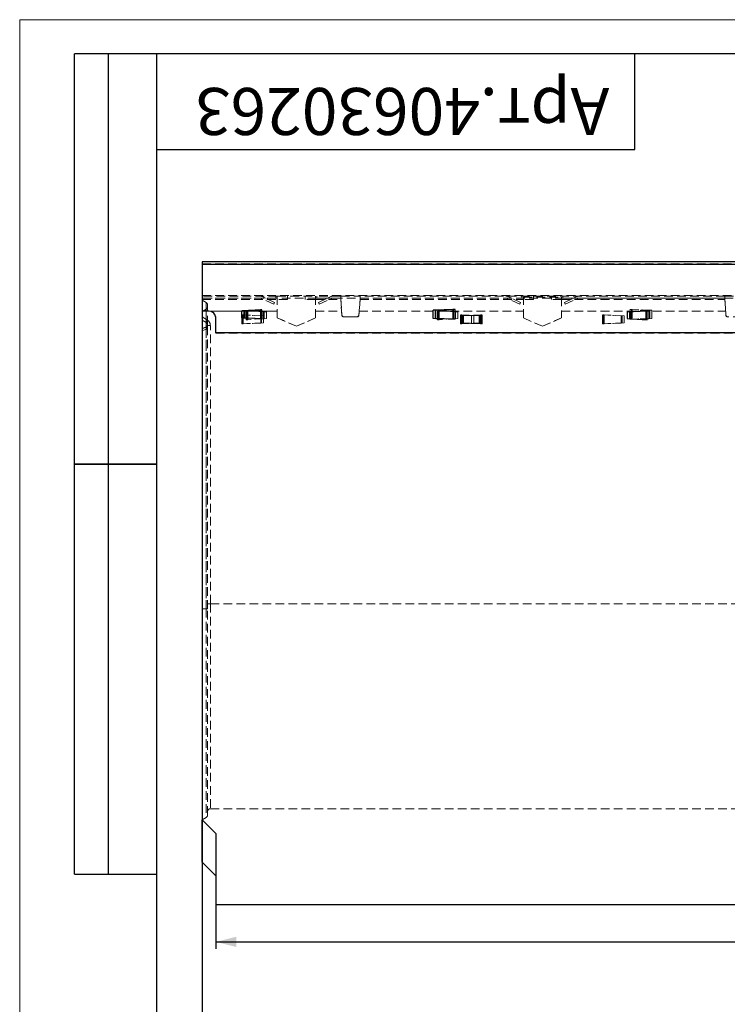
# Model space of a CAD drawing. Units: millimetres. Extents: x 0 to 420, y 0 to 297.
# Drawn here: x 0 to 104, y 153 to 297 of the extents above; entities that cross this region are included whole.
import ezdxf

# ---------------------------------------------------------------- set-up
doc = ezdxf.new("R2010")
doc.units = ezdxf.units.MM
doc.linetypes.add('HIDDEN', pattern=[1.905, 1.27, -0.635])
doc.layers.add('FORMAT', color=7, linetype='Continuous')
doc.layers.add('ОСЕВЫЕ', color=7, linetype='Continuous')
doc.styles.add('SLDTEXTSTYLE0', font='TXT', dxfattribs={"width": 0.7, "bigfont": 'bigfont'})
doc.styles.add('SLDTEXTSTYLE1', font='TXT', dxfattribs={"width": 0.7})
doc.dimstyles.new('SLDDIMSTYLE1', dxfattribs={"dimtxt": 3, "dimasz": 3, "dimexe": 0, "dimexo": 0.0625, "dimgap": 0.75, "dimtad": 2, "dimlfac": 5, "dimrnd": 1e-09, "dimzin": 12, "dimdsep": 46, "dimtxsty": 'SLDTEXTSTYLE1', "dimsah": 1, "dimcen": 0.09, "dimadec": 0, "dimazin": 3, "dimtfac": 1, "dimtofl": 0, "dimtmove": 0, "dimatfit": 3, "dimfxl": 0, "dimfrac": 2, "dimtolj": 1, "dimtzin": 12, "dimarcsym": 0})

# ---------------------------------------------------------------- blocks, each defined once
blk = doc.blocks.new('_D_8')
at = {"layer": 'FORMAT'}
for p, q in [((28.7, 167.57), (28.7, 161.1)), ((228.5, 167.57), (228.5, 161.1)), ((28.7, 162.1), (228.5, 162.1))]:
    blk.add_line(p, q, dxfattribs=at)
for points in [[(28.7, 162.1), (31.7, 161.35), (31.7, 162.85)], [(228.5, 162.1), (225.5, 162.85), (225.5, 161.35)]]:
    blk.add_solid(points, dxfattribs=at)
at = {"layer": 'FORMAT', "insert": (130.45, 165.96), "char_height": 3, "attachment_point": 1, "style": 'SLDTEXTSTYLE1'}
blk.add_mtext('999', dxfattribs=at)
blk = doc.blocks.new('_D_9')
at = {"layer": 'FORMAT'}
for p, q in [((26.7, 254.37), (26.7, 137.72)), ((228.5, 167.57), (228.5, 137.72)), ((26.7, 138.72), (228.5, 138.72))]:
    blk.add_line(p, q, dxfattribs=at)
for points in [[(26.7, 138.72), (29.7, 137.97), (29.7, 139.47)], [(228.5, 138.72), (225.5, 139.47), (225.5, 137.97)]]:
    blk.add_solid(points, dxfattribs=at)
at = {"layer": 'FORMAT', "insert": (129.68, 142.59), "char_height": 3, "attachment_point": 1, "style": 'SLDTEXTSTYLE1'}
blk.add_mtext('1009', dxfattribs=at)

msp = doc.modelspace()

# ---------------------------------------------------------------- linework, layer by layer
at = {"color": 7, "linetype": 'Continuous', "lineweight": 25}
for p, q in [((8, 172), (8, 292)), ((20, 292), (8, 292)), ((8, 172), (8, 292)), ((13, 172), (13, 292)), ((13, 172), (13, 292)), ((20, 292), (20, 5)), ((415, 292), (20, 292)), ((20, 292), (20, 5)), ((90, 278), (90, 292)), ((20, 278), (90, 278)), ((226.298, 261.5738), (26.698, 261.5738)), ((26.698, 261.5738), (26.698, 261.1794)), ((26.698, 261.1794), (26.698, 254.3696)), ((226.298, 261.1794), (26.698, 261.1794)), ((26.698, 254.2961), (26.8179, 254.3696)), ((26.698, 254.3696), (26.698, 254.2961)), ((27.698, 254.3696), (26.698, 254.3696)), ((26.698, 254.2961), (26.698, 179.9738)), ((35.442, 254.5606), (32.5026, 254.3938)), ((32.5026, 254.3896), (34.7332, 254.5162)), ((32.5026, 253.3939), (32.5026, 254.3938)), ((34.6735, 254.5124), (34.7332, 254.5162)), ((34.7332, 254.5162), (35.215, 254.547)), ((35.215, 254.547), (35.215, 253.24)), ((35.442, 253.2271), (35.442, 254.5606)), ((63.708, 254.5997), (60.5019, 254.4938)), ((60.5019, 254.4896), (62.8873, 254.5684)), ((60.5019, 253.2939), (60.5019, 254.4938)), ((62.8226, 254.5658), (62.8873, 254.5684)), ((62.8873, 254.5684), (63.3699, 254.5875)), ((63.3699, 254.5875), (63.3699, 253.1992)), ((63.708, 253.1881), (63.708, 254.5997)), ((88.9026, 254.2686), (91.7037, 254.4275)), ((88.9026, 254.2686), (88.9026, 253.2686)), ((91.615, 254.4225), (91.615, 253.1146)), ((91.842, 254.4354), (91.7037, 254.4275)), ((91.842, 253.1017), (91.842, 254.4354)), ((28.698, 251.1738), (28.698, 253.3696)), ((35.442, 253.2271), (32.5026, 253.3939)), ((63.708, 253.1881), (60.5019, 253.2939)), ((88.9026, 253.2686), (91.8097, 253.1036)), ((91.8097, 253.1036), (91.842, 253.1017)), ((28.698, 251.1738), (28.698, 251.1696)), ((224.298, 251.1738), (28.698, 251.1738)), ((224.298, 251.1696), (28.698, 251.1696)), ((8, 232), (20, 232)), ((20, 232), (8, 232)), ((28.698, 177.9738), (26.698, 179.9738)), ((26.698, 173.7738), (26.698, 179.9738)), ((28.698, 177.9738), (28.698, 167.5738)), ((26.698, 173.7738), (28.698, 171.7738)), ((8, 172), (20, 172)), ((28.698, 167.5738), (228.498, 167.5738))]:
    msp.add_line(p, q, dxfattribs=at)
at = {"color": 7, "linetype": 'HIDDEN', "lineweight": 18}
for p, q in [((26.698, 261.2738), (226.298, 261.2738)), ((26.698, 261.1794), (226.298, 261.1794)), ((26.698, 261.1752), (226.698, 261.1752)), ((26.698, 261.1752), (226.298, 261.1752)), ((26.698, 261.1737), (226.698, 261.1737)), ((26.698, 261.1737), (226.298, 261.1737)), ((26.698, 256.6738), (226.698, 256.6738)), ((26.698, 256.6738), (226.298, 256.6738)), ((37.698, 256.5738), (26.698, 256.5738)), ((35.9636, 256.2738), (35.4809, 256.4988)), ((37.4971, 256.2738), (37.4971, 256.5738)), ((37.698, 253.3743), (37.698, 256.5738)), ((37.698, 256.5738), (43.298, 256.5738)), ((39.198, 256.2738), (39.198, 256.5738)), ((41.798, 256.2738), (41.798, 256.5738)), ((43.298, 256.5738), (43.298, 253.3743)), ((46.998, 256.5738), (43.298, 256.5738)), ((43.4988, 256.2738), (43.4988, 256.5738)), ((45.0324, 256.2738), (45.515, 256.4988)), ((46.998, 256.5738), (49.798, 256.5738)), ((46.998, 256.0559), (46.998, 256.5738)), ((49.798, 256.5738), (49.798, 256.0825)), ((103.198, 256.5738), (49.798, 256.5738)), ((71.9636, 256.2738), (71.4809, 256.4988)), ((73.4971, 256.2738), (73.4971, 256.5738)), ((73.698, 256.3876), (79.298, 256.3876)), ((73.698, 253.3743), (73.698, 256.3876)), ((75.198, 256.2738), (75.198, 256.5738)), ((77.798, 256.2738), (77.798, 256.5738)), ((79.298, 256.3876), (79.298, 253.3743)), ((79.4988, 256.2738), (79.4988, 256.5738)), ((81.0324, 256.2738), (81.515, 256.4988)), ((103.198, 256.5738), (105.998, 256.5738)), ((103.198, 256.0825), (103.198, 256.5738)), ((26.698, 256.2738), (37.698, 256.2738)), ((226.298, 256.2738), (26.698, 256.2738)), ((26.698, 256.0825), (37.698, 256.0825)), ((26.698, 256.0773), (37.698, 256.0773)), ((27.298, 255.6276), (26.698, 255.9949)), ((27.298, 252.698), (27.298, 255.6276)), ((27.498, 255.2602), (27.498, 255.0311)), ((27.498, 252.3966), (27.498, 255.0311)), ((35.3542, 256.2269), (35.376, 256.2738)), ((37.1664, 255.3819), (35.3542, 256.2269)), ((37.2931, 255.6538), (35.9636, 256.2738)), ((37.1664, 255.3819), (37.2931, 255.6538)), ((39.198, 256.0825), (37.698, 256.0825)), ((39.198, 256.0773), (37.698, 256.0773)), ((39.198, 256.0773), (39.198, 256.2738)), ((41.798, 256.2738), (41.798, 256.0773)), ((43.298, 256.0825), (41.798, 256.0825)), ((43.298, 256.0773), (41.798, 256.0773)), ((43.298, 256.2738), (46.998, 256.2738)), ((43.298, 256.0825), (46.998, 256.0825)), ((43.298, 256.0773), (46.998, 256.0773)), ((43.7028, 255.6538), (45.0324, 256.2738)), ((43.8296, 255.3819), (43.7028, 255.6538)), ((43.8296, 255.3819), (45.6418, 256.2269)), ((45.6418, 256.2269), (45.6199, 256.2738)), ((47.146, 253.7435), (46.998, 256.0559)), ((46.998, 256.0559), (46.998, 256.0506)), ((46.998, 256.0506), (47.146, 253.7382)), ((49.798, 256.0825), (49.65, 253.7435)), ((49.798, 256.0559), (49.65, 253.7435)), ((49.65, 253.7382), (49.798, 256.0506)), ((49.7976, 256.0773), (73.698, 256.0773)), ((49.798, 256.2738), (73.698, 256.2738)), ((49.798, 256.0825), (73.698, 256.0825)), ((49.798, 256.0773), (49.798, 256.0825)), ((49.798, 256.0773), (73.698, 256.0773)), ((49.798, 256.0506), (49.798, 256.0773)), ((71.3542, 256.2269), (71.376, 256.2738)), ((73.1664, 255.3819), (71.3542, 256.2269)), ((73.2931, 255.6538), (71.9636, 256.2738)), ((73.1664, 255.3819), (73.2931, 255.6538)), ((75.198, 256.0825), (73.698, 256.0825)), ((75.198, 256.0773), (73.698, 256.0773)), ((75.198, 256.0773), (75.198, 256.2738)), ((77.798, 256.2738), (77.798, 256.0773)), ((79.298, 256.0825), (77.798, 256.0825)), ((79.298, 256.0773), (77.798, 256.0773)), ((79.298, 256.2738), (103.198, 256.2738)), ((79.298, 256.0825), (103.198, 256.0825)), ((79.298, 256.0773), (103.1983, 256.0773)), ((79.298, 256.0773), (103.198, 256.0773)), ((79.7028, 255.6538), (81.0324, 256.2738)), ((79.8296, 255.3819), (79.7028, 255.6538)), ((79.8296, 255.3819), (81.6418, 256.2269)), ((81.6418, 256.2269), (81.6199, 256.2738)), ((103.346, 253.7435), (103.198, 256.0825)), ((103.198, 256.0825), (103.198, 256.0773)), ((103.198, 256.0773), (103.198, 256.0506)), ((103.346, 253.7435), (103.198, 256.0559)), ((103.198, 256.0506), (103.346, 253.7382)), ((27.298, 254.6654), (26.698, 254.2981)), ((26.698, 254.3733), (27.698, 254.3733)), ((26.698, 254.3681), (37.698, 254.3681)), ((27.698, 254.3681), (26.698, 254.3681)), ((27.498, 253.0284), (26.698, 253.5221)), ((26.8179, 254.3696), (27.298, 254.6636)), ((27.298, 251.9988), (27.298, 254.6654)), ((27.298, 254.6636), (27.298, 252.0711)), ((27.698, 254.3681), (27.698, 254.3733)), ((27.698, 254.3681), (37.698, 254.3681)), ((32.4971, 252.5078), (32.4971, 253.8392)), ((32.4971, 253.8392), (35.6793, 253.6734)), ((32.4971, 252.5026), (32.4971, 253.8339)), ((32.4971, 253.8339), (32.5904, 253.8229)), ((32.5817, 253.8226), (32.5904, 253.8229)), ((32.5817, 253.8226), (32.5817, 252.5133)), ((35.2648, 253.661), (32.5817, 253.8226)), ((32.5904, 253.8229), (33.2513, 253.7946)), ((32.7085, 253.8273), (32.7085, 252.518)), ((33.2513, 253.7946), (32.7085, 253.8273)), ((32.8099, 254.3934), (34.6735, 254.5124)), ((32.8099, 253.3586), (32.8099, 254.3934)), ((32.9461, 254.3897), (32.8099, 254.3934)), ((32.9461, 254.3897), (35.3512, 254.5432)), ((32.9461, 253.3549), (32.9461, 254.3897)), ((33.1539, 254.4354), (33.2923, 254.4275)), ((33.1539, 254.4354), (33.2923, 254.4275)), ((33.1539, 253.1017), (33.1539, 254.4354)), ((33.24, 254.4232), (33.2459, 254.4225)), ((33.24, 254.4232), (33.2447, 254.4225)), ((33.2447, 254.4225), (33.2447, 253.1146)), ((35.6499, 254.286), (33.2447, 254.4225)), ((33.2447, 254.4225), (33.2459, 254.4225)), ((33.2459, 254.4225), (33.9002, 254.393)), ((35.3916, 253.6657), (33.2513, 253.7946)), ((35.6793, 253.6682), (33.2513, 253.7946)), ((33.2923, 254.4275), (33.3809, 254.4225)), ((33.9002, 254.393), (33.3809, 254.4225)), ((33.3809, 254.4225), (33.3809, 253.1146)), ((35.7861, 254.286), (33.9002, 254.393)), ((35.3401, 254.5436), (34.7332, 254.5162)), ((35.2648, 253.661), (35.3916, 253.6657)), ((35.2648, 252.6312), (35.2648, 253.661)), ((35.442, 254.5564), (35.3401, 254.5436)), ((35.3512, 254.5432), (35.3401, 254.5436)), ((35.3512, 254.5432), (35.3512, 253.2355)), ((35.3916, 252.6359), (35.3916, 253.6657)), ((35.442, 253.2229), (35.442, 254.5564)), ((35.6499, 253.2511), (35.6499, 254.286)), ((35.6499, 254.286), (35.7861, 254.286)), ((35.6793, 253.6682), (35.6793, 253.6734)), ((35.6793, 253.6682), (35.6793, 252.6683)), ((35.7861, 253.2511), (35.7861, 254.286)), ((36.0934, 254.2686), (35.7861, 254.286)), ((36.0934, 254.2686), (36.0934, 253.2686)), ((43.298, 254.3681), (47.106, 254.3681)), ((47.3456, 253.5563), (47.146, 253.7435)), ((47.146, 253.7382), (47.146, 253.7435)), ((49.4504, 253.5563), (47.3456, 253.5563)), ((47.3456, 253.551), (47.3456, 253.5563)), ((47.3456, 253.551), (49.4504, 253.551)), ((49.65, 253.7435), (49.4504, 253.5563)), ((49.4504, 253.551), (49.4504, 253.5563)), ((49.65, 253.7382), (49.65, 253.7435)), ((49.6895, 254.3681), (73.698, 254.3681)), ((60.7857, 254.4853), (62.8226, 254.5658)), ((60.7857, 253.2667), (60.7857, 254.4853)), ((60.9125, 254.4815), (60.7857, 254.4853)), ((60.9125, 254.4815), (63.4967, 254.5837)), ((60.9125, 253.2629), (60.9125, 254.4815)), ((61.1539, 254.4354), (61.2923, 254.4275)), ((61.1539, 254.4354), (61.2923, 254.4275)), ((61.1539, 253.1017), (61.1539, 254.4354)), ((61.24, 254.4232), (61.2459, 254.4225)), ((61.24, 254.4232), (61.2447, 254.4225)), ((63.6499, 254.286), (61.2447, 254.4225)), ((61.2447, 254.4225), (61.2459, 254.4225)), ((61.2447, 254.4225), (61.2447, 253.1146)), ((61.2459, 254.4225), (61.9002, 254.393)), ((61.2923, 254.4275), (61.3809, 254.4225)), ((61.9002, 254.393), (61.3809, 254.4225)), ((61.3809, 254.4225), (61.3809, 253.1146)), ((63.7861, 254.286), (61.9002, 254.393)), ((63.4749, 254.5843), (62.8873, 254.5684)), ((63.708, 254.5955), (63.4749, 254.5843)), ((63.4967, 254.5837), (63.4749, 254.5843)), ((63.4967, 254.5837), (63.4967, 253.1944)), ((63.6499, 253.2511), (63.6499, 254.286)), ((63.6499, 254.286), (63.7861, 254.286)), ((63.708, 253.1839), (63.708, 254.5955)), ((63.7861, 253.2511), (63.7861, 254.286)), ((64.0934, 254.2686), (63.7861, 254.286)), ((64.0934, 254.2686), (64.0934, 253.2686)), ((64.5004, 252.5077), (64.5004, 253.8392)), ((64.5004, 253.8392), (67.6399, 253.6734)), ((64.5004, 252.5025), (64.5004, 253.834)), ((64.5004, 253.834), (64.5936, 253.8228)), ((64.5528, 252.6735), (64.5528, 253.6734)), ((64.5849, 253.8225), (64.5936, 253.8228)), ((64.5849, 253.8225), (64.5849, 253.6695)), ((67.2294, 253.6613), (64.5849, 253.8225)), ((64.5849, 253.8225), (64.5849, 252.5133)), ((64.5849, 253.6695), (65.7414, 253.7212)), ((64.5936, 253.8228), (65.2546, 253.7942)), ((64.7117, 253.8273), (64.7117, 253.681)), ((65.2546, 253.7942), (64.7117, 253.8273)), ((64.7117, 253.8273), (64.7117, 252.5181)), ((64.7117, 253.681), (66.0964, 253.7429)), ((64.8366, 253.6661), (65.7414, 253.7212)), ((64.8366, 252.6362), (64.8366, 253.6661)), ((64.9633, 253.6613), (64.8366, 253.6661)), ((64.9633, 253.6613), (66.0964, 253.7304)), ((64.9633, 252.6315), (64.9633, 253.6613)), ((67.3562, 253.6661), (65.2546, 253.7942)), ((67.6399, 253.6682), (65.2546, 253.7942)), ((65.7414, 253.7212), (66.0964, 253.7429)), ((66.0964, 253.7304), (65.7414, 253.7212)), ((67.6924, 253.8392), (66.0964, 253.7549)), ((66.0964, 253.7304), (67.6079, 253.8225)), ((66.0964, 253.7497), (66.9382, 253.7942)), ((66.0964, 253.7429), (66.9382, 253.7942)), ((66.0964, 253.7497), (66.0964, 253.7549)), ((66.0964, 253.7304), (66.0964, 253.7429)), ((66.0964, 253.7304), (66.4513, 253.7212)), ((66.0964, 253.7304), (66.0964, 252.592)), ((66.4513, 253.7212), (66.4513, 252.5958)), ((66.9382, 253.7942), (67.4811, 253.8273)), ((67.5991, 253.8228), (66.9382, 253.7942)), ((67.2294, 253.6613), (67.3562, 253.6661)), ((67.2294, 252.6315), (67.2294, 253.6613)), ((67.3562, 252.6362), (67.3562, 253.6661)), ((67.4811, 253.8273), (67.4811, 252.5181)), ((67.6924, 253.834), (67.5991, 253.8228)), ((67.6079, 253.8225), (67.5991, 253.8228)), ((67.6079, 253.8225), (67.6079, 252.5133)), ((67.6399, 253.6682), (67.6399, 253.6734)), ((67.6399, 253.6682), (67.6399, 252.6683)), ((67.6924, 252.5077), (67.6924, 253.8392)), ((67.6924, 252.5025), (67.6924, 253.834)), ((79.298, 254.3681), (103.3065, 254.3681)), ((85.3036, 252.5077), (85.3036, 253.8392)), ((85.3036, 253.8392), (88.4431, 253.6734)), ((85.3036, 252.5025), (85.3036, 253.834)), ((85.3036, 253.834), (85.3968, 253.8228)), ((85.3881, 253.8225), (85.3968, 253.8228)), ((85.3881, 253.8225), (85.3881, 252.5133)), ((88.0326, 253.6613), (85.3881, 253.8225)), ((85.3968, 253.8228), (86.0578, 253.7942)), ((85.5149, 253.8273), (85.5149, 252.5181)), ((86.0578, 253.7942), (85.5149, 253.8273)), ((88.1594, 253.6661), (86.0578, 253.7942)), ((88.4431, 253.6682), (86.0578, 253.7942)), ((88.0326, 253.6613), (88.1594, 253.6661)), ((88.0326, 252.6315), (88.0326, 253.6613)), ((88.1594, 252.6362), (88.1594, 253.6661)), ((88.4431, 253.6682), (88.4431, 253.6734)), ((88.4431, 253.6682), (88.4431, 252.6683)), ((89.2099, 253.2511), (89.2099, 254.286)), ((89.3461, 254.286), (89.2099, 254.286)), ((89.2879, 254.5997), (92.494, 254.4938)), ((89.2879, 253.1881), (89.2879, 254.5997)), ((89.2879, 253.1839), (89.2879, 254.5955)), ((89.2879, 254.5955), (89.5211, 254.5843)), ((89.3461, 254.286), (91.7512, 254.4225)), ((89.3461, 253.2511), (89.3461, 254.286)), ((89.4992, 254.5837), (89.5211, 254.5843)), ((92.0835, 254.4815), (89.4992, 254.5837)), ((89.4992, 254.5837), (89.4992, 253.1944)), ((89.5211, 254.5843), (90.1086, 254.5684)), ((90.1086, 254.5684), (89.626, 254.5875)), ((89.626, 254.5875), (89.626, 253.1982)), ((92.2103, 254.4853), (90.1086, 254.5684)), ((92.494, 254.4896), (90.1086, 254.5684)), ((91.7501, 254.4225), (91.0958, 254.393)), ((91.842, 254.4354), (91.7037, 254.4275)), ((91.7559, 254.4232), (91.7501, 254.4225)), ((91.7512, 254.4225), (91.7501, 254.4225)), ((91.7559, 254.4232), (91.7512, 254.4225)), ((91.7512, 254.4225), (91.7512, 253.1146)), ((92.0835, 254.4815), (92.2103, 254.4853)), ((92.0835, 253.2629), (92.0835, 254.4815)), ((92.2103, 253.2667), (92.2103, 254.4853)), ((92.494, 254.4896), (92.494, 254.4938)), ((92.494, 254.4896), (92.494, 253.2897)), ((103.5456, 253.5563), (103.346, 253.7435)), ((103.346, 253.7382), (103.346, 253.7435)), ((105.6504, 253.5563), (103.5456, 253.5563)), ((103.5456, 253.551), (103.5456, 253.5563)), ((26.698, 253.0683), (27.298, 252.698)), ((26.698, 253.0472), (27.2879, 252.6832)), ((27.298, 252.0711), (26.698, 251.8276)), ((27.498, 252.3966), (27.498, 251.7541)), ((27.898, 211.5738), (27.898, 252.2879)), ((28.698, 253.3696), (28.698, 253.3735)), ((32.4971, 252.5078), (35.6793, 252.6736)), ((32.5904, 252.5136), (32.4971, 252.5026)), ((32.5026, 253.3897), (32.5026, 253.3939)), ((32.5026, 253.3897), (34.7332, 253.2632)), ((35.2648, 252.6312), (32.5817, 252.5133)), ((32.5817, 252.5133), (32.5904, 252.5136)), ((33.2513, 252.5419), (32.5904, 252.5136)), ((33.2513, 252.5419), (32.7085, 252.518)), ((32.8099, 253.3586), (34.7332, 253.2632)), ((32.9461, 253.3549), (32.8099, 253.3586)), ((32.9461, 253.3549), (35.3512, 253.2355)), ((33.1862, 253.1036), (33.1539, 253.1017)), ((33.1862, 253.1036), (33.1539, 253.1017)), ((33.2552, 253.1146), (33.1748, 253.1047)), ((33.2447, 253.1146), (33.1748, 253.1047)), ((33.3809, 253.1146), (33.1862, 253.1036)), ((35.6499, 253.2511), (33.2447, 253.1146)), ((33.2447, 253.1146), (33.2552, 253.1146)), ((35.6793, 252.6683), (33.2513, 252.5419)), ((35.3916, 252.6359), (33.2513, 252.5419)), ((33.8659, 253.1422), (33.2552, 253.1146)), ((33.8659, 253.1422), (33.3809, 253.1146)), ((35.7861, 253.2511), (33.8659, 253.1422)), ((34.7332, 253.2632), (35.215, 253.2392)), ((34.7332, 253.2632), (35.3401, 253.2358)), ((35.215, 253.24), (35.215, 253.2392)), ((35.2648, 252.6312), (35.3916, 252.6359)), ((35.3512, 253.2355), (35.3401, 253.2358)), ((35.6499, 253.2511), (35.7861, 253.2511)), ((36.0934, 253.2686), (35.7861, 253.2511)), ((40.498, 252.1745), (37.698, 253.3743)), ((37.698, 253.3743), (37.698, 253.369)), ((37.698, 253.369), (40.498, 252.1692)), ((43.298, 253.3743), (40.498, 252.1745)), ((40.498, 252.1692), (43.298, 253.369)), ((40.498, 252.1692), (40.498, 252.1745)), ((43.298, 253.369), (43.298, 253.3743)), ((60.5019, 253.2897), (60.5019, 253.2939)), ((60.5019, 253.2897), (62.8873, 253.211)), ((60.7857, 253.2667), (62.8873, 253.211)), ((60.9125, 253.2629), (60.7857, 253.2667)), ((60.9125, 253.2629), (63.4967, 253.1944)), ((61.1862, 253.1036), (61.1539, 253.1017)), ((61.1862, 253.1036), (61.1539, 253.1017)), ((61.2552, 253.1146), (61.1748, 253.1047)), ((61.2447, 253.1146), (61.1748, 253.1047)), ((61.3809, 253.1146), (61.1862, 253.1036)), ((63.6499, 253.2511), (61.2447, 253.1146)), ((61.2447, 253.1146), (61.2552, 253.1146)), ((61.8659, 253.1422), (61.2552, 253.1146)), ((61.8659, 253.1422), (61.3809, 253.1146)), ((63.7861, 253.2511), (61.8659, 253.1422)), ((62.8873, 253.211), (63.3699, 253.1982)), ((62.8873, 253.211), (63.4749, 253.1951)), ((63.3699, 253.1992), (63.3699, 253.1982)), ((63.4967, 253.1944), (63.4749, 253.1951)), ((63.4749, 253.1951), (63.708, 253.1839)), ((63.5772, 253.1906), (63.5843, 253.1902)), ((63.6499, 253.2511), (63.7861, 253.2511)), ((64.0934, 253.2686), (63.7861, 253.2511)), ((64.5004, 252.5077), (67.6399, 252.6736)), ((64.5936, 252.5137), (64.5004, 252.5025)), ((64.5528, 252.6682), (64.5528, 252.6735)), ((64.5849, 252.6663), (64.5849, 252.5133)), ((64.5849, 252.6663), (65.7414, 252.5958)), ((67.2294, 252.6315), (64.5849, 252.5133)), ((64.5849, 252.5133), (64.5936, 252.5137)), ((65.2546, 252.5423), (64.5936, 252.5137)), ((64.7117, 252.6644), (64.7117, 252.5181)), ((64.7117, 252.6644), (66.0964, 252.5799)), ((65.2546, 252.5423), (64.7117, 252.5181)), ((64.8366, 252.6362), (65.7414, 252.5958)), ((64.9633, 252.6315), (64.8366, 252.6362)), ((64.9633, 252.6315), (66.0964, 252.5809)), ((67.6399, 252.6683), (65.2546, 252.5423)), ((67.3562, 252.6362), (65.2546, 252.5423)), ((65.7414, 252.5958), (66.0964, 252.5799)), ((65.7414, 252.5958), (66.0964, 252.5809)), ((66.4513, 252.5958), (66.0964, 252.5809)), ((67.6924, 252.5077), (66.0964, 252.592)), ((66.0964, 252.592), (66.0964, 252.5868)), ((66.0964, 252.5868), (66.9382, 252.5423)), ((66.0964, 252.5868), (66.0964, 252.5809)), ((66.0964, 252.5799), (66.0964, 252.5809)), ((66.0964, 252.5809), (67.6079, 252.5133)), ((66.0964, 252.5799), (66.9382, 252.5423)), ((66.9382, 252.5423), (67.4811, 252.5181)), ((66.9382, 252.5423), (67.5991, 252.5137)), ((67.2294, 252.6315), (67.3562, 252.6362)), ((67.6079, 252.5133), (67.5991, 252.5137)), ((76.498, 252.1692), (73.698, 253.3743)), ((73.698, 253.3743), (73.698, 253.369)), ((73.698, 253.3743), (76.498, 252.1745)), ((73.698, 253.369), (76.498, 252.1692)), ((79.298, 253.3743), (76.498, 252.1692)), ((76.498, 252.1745), (79.298, 253.3743)), ((76.498, 252.1692), (79.298, 253.369)), ((76.498, 252.1692), (76.498, 252.1745)), ((79.298, 253.369), (79.298, 253.3743)), ((85.3036, 252.5077), (88.4431, 252.6736)), ((85.3968, 252.5137), (85.3036, 252.5025)), ((88.0326, 252.6315), (85.3881, 252.5133)), ((85.3881, 252.5133), (85.3968, 252.5137)), ((86.0578, 252.5423), (85.3968, 252.5137)), ((86.0578, 252.5423), (85.5149, 252.5181)), ((88.4431, 252.6683), (86.0578, 252.5423)), ((88.1594, 252.6362), (86.0578, 252.5423)), ((88.0326, 252.6315), (88.1594, 252.6362)), ((89.3461, 253.2511), (89.2099, 253.2511)), ((89.2879, 253.1881), (92.494, 253.2939)), ((89.5211, 253.1951), (89.2879, 253.1839)), ((89.3461, 253.2511), (91.7512, 253.1146)), ((89.4116, 253.1902), (89.4188, 253.1906)), ((92.0835, 253.2629), (89.4992, 253.1944)), ((89.4992, 253.1944), (89.5211, 253.1951)), ((90.1086, 253.211), (89.5211, 253.1951)), ((90.1086, 253.211), (89.626, 253.1982)), ((92.494, 253.2897), (90.1086, 253.211)), ((92.2103, 253.2667), (90.1086, 253.211)), ((91.1301, 253.1422), (91.7408, 253.1146)), ((91.7408, 253.1146), (91.8212, 253.1047)), ((91.7512, 253.1146), (91.7408, 253.1146)), ((91.7512, 253.1146), (91.8212, 253.1047)), ((91.8097, 253.1036), (91.842, 253.1017)), ((92.0835, 253.2629), (92.2103, 253.2667)), ((27.298, 251.9988), (26.698, 251.7552)), ((26.698, 251.5064), (27.298, 251.7499)), ((27.298, 210.82), (27.298, 251.9988)), ((27.298, 251.7499), (27.298, 210.82)), ((27.498, 210.8263), (27.498, 251.7541)), ((28.698, 251.1686), (28.698, 251.1696)), ((224.298, 251.1686), (28.698, 251.1686)), ((27.298, 210.82), (26.698, 210.8137)), ((27.298, 210.82), (26.698, 210.8137)), ((27.298, 210.82), (27.298, 180.3291)), ((27.498, 180.6666), (27.498, 210.8263)), ((27.898, 211.5738), (27.898, 181.5826)), ((27.898, 211.5738), (225.498, 211.5738)), ((27.898, 181.5738), (225.498, 181.5738)), ((26.698, 179.9738), (27.298, 180.3202))]:
    msp.add_line(p, q, dxfattribs=at)
at = {"color": 7, "linetype": 'HIDDEN', "lineweight": 18, "flags": 128}
msp.add_lwpolyline([(27.498, 253.0284), (27.449, 252.949), (27.4027, 252.8736), (27.3617, 252.8065), (27.3282, 252.7514), (27.304, 252.7112), (27.2905, 252.6883), (27.2885, 252.6838), (27.298, 252.698)], dxfattribs=at)
msp.add_lwpolyline([(27.498, 253.0284), (27.449, 252.949), (27.4027, 252.8736), (27.3617, 252.8065), (27.3282, 252.7514), (27.304, 252.7112), (27.2905, 252.6883), (27.2885, 252.6838), (27.298, 252.698)], dxfattribs=at)
at = {"color": 7, "linetype": 'HIDDEN', "lineweight": 18}
for centre, radius, start, end in [((35.1428, 255.7738), 0.8, 65, 90), ((45.8531, 255.7738), 0.8, 90, 115), ((71.1428, 255.7738), 0.8, 65, 90), ((81.8531, 255.7738), 0.8, 90, 115), ((35.1428, 255.7738), 0.5, 65, 90), ((45.8531, 255.7738), 0.5, 90, 115), ((71.1428, 255.7738), 0.5, 65, 90), ((81.8531, 255.7738), 0.5, 90, 115), ((27.698, 253.3734), 0.9999, 0.004364, 90.004363), ((27.698, 253.3681), 0.9999, 0.004364, 90.004363), ((47.3456, 253.7563), 0.2, 183.666654, 270.003991), ((47.3456, 253.751), 0.2, 183.666654, 270.003991), ((49.4504, 253.7563), 0.2, 269.996009, 356.333346), ((49.4504, 253.751), 0.2, 269.996009, 356.333346), ((103.5456, 253.7563), 0.2, 183.666654, 270.003991), ((103.5456, 253.751), 0.2, 183.666654, 270.003991), ((27.1255, 252.4013), 0.3725, 297.581192, 359.275017), ((27.798, 244.0767), 8.2117, 89.302356, 92.093759), ((27.3326, 254.851), 3.1013, 269.360756, 273.057148), ((27.898, 181.1738), 0.4, 90, 180), ((27.098, 180.6666), 0.4, 300, 0)]:
    msp.add_arc(centre, radius, start, end, dxfattribs=at)
at = {"color": 7, "linetype": 'Continuous', "lineweight": 25}
msp.add_arc((27.698, 253.3696), 1, 0, 90, dxfattribs=at)
at = {"color": 7, "linetype": 'HIDDEN', "lineweight": 18}
for centre, major_axis, ratio, start_param, end_param in [((27.098, 255.2602), (0, 0.4242), 0.94290736, 4.71238898, 5.75958653), ((27.098, 255.0311), (0, 0.4243), 0.94272142, 3.66519143, 4.71238898), ((32.4971, 253.8304), (0.5, -0.0261), 0.01740517, 1.13537087, 1.57170318), ((32.4971, 253.8304), (0.2, -0.0261), 0.01716132, 1.13669937, 1.57303169), ((33.1539, 267.3495), (0, 14.323), 0.01396354, 3.24612112, 3.58687002), ((35.442, 254.5536), (0.2, 0.0284), 0.0136867, 1.56885439, 2.04009329), ((61.1539, 267.3495), (0, 14.323), 0.01396354, 3.24612112, 3.58687002), ((63.708, 254.5885), (0.5, 0.0264), 0.01392332, 1.57006072, 2.00639304), ((64.5004, 253.8305), (0.5, -0.0264), 0.01740384, 1.13538355, 1.57171586), ((64.5004, 253.8305), (0.2, -0.0264), 0.01715322, 1.13672974, 1.57306205), ((64.5004, 253.6619), (0.5, 0.0264), 0.01740384, 1.13354448, 1.46481206), ((64.5004, 253.6619), (0.2, 0.0106), 0.01740384, 1.13354448, 1.30459745), ((67.6924, 253.8305), (0.5, 0.0264), 0.01740384, 1.56987679, 2.0062091), ((67.6924, 253.8305), (0.2, 0.0264), 0.01715322, 1.5685306, 2.00486292), ((85.3036, 253.8305), (0.5, -0.0264), 0.01740384, 1.13538355, 1.57171586), ((85.3036, 253.8305), (0.2, -0.0264), 0.01715322, 1.13672974, 1.57306205), ((89.2879, 254.5885), (0.8, -0.0264), 0.01394698, 1.13492455, 1.57125686), ((89.2879, 254.5885), (0.5, -0.0264), 0.01392332, 1.13519962, 1.57153193), ((91.842, 267.3495), (0, 14.323), 0.01396354, 2.69631529, 3.03706419), ((27.098, 252.283), (0, 0.4793), 0.83462414, 4.71238898, 5.75958653), ((27.098, 252.2425), (0.4, 0), 0.70335274, 5.23598776, 6.28318531), ((27.098, 251.5833), (0.1878, 0.4952), 0.26730051, 5.15460097, 6.18383639), ((27.098, 252.2879), (0, 0.8551), 0.93552513, 4.71238898, 5.75958653), ((27.098, 252.2879), (0, 0.8551), 0.93552513, 4.71238898, 5.75958653), ((32.4971, 252.4991), (0.5, 0.0261), 0.01740517, 1.13355716, 1.56988947), ((32.4971, 252.4991), (0.2, 0.0261), 0.01716132, 1.13222865, 1.56856097), ((35.442, 253.2201), (0.5, -0.0284), 0.01391736, 1.5715862, 2.04282509), ((35.442, 253.2201), (0.2, -0.0284), 0.0136867, 1.57273827, 2.04397716), ((63.708, 253.1769), (0.8, -0.0264), 0.01394698, 1.57125686, 2.00758917), ((63.708, 253.1769), (0.5, -0.0264), 0.01392332, 1.57153193, 2.00786424), ((64.5004, 252.499), (0.5, 0.0264), 0.01740384, 1.13354448, 1.56987679), ((64.5004, 252.499), (0.2, 0.0264), 0.01715322, 1.13219829, 1.5685306), ((64.5004, 252.6676), (0.5, -0.0264), 0.01740384, 1.13538355, 1.46665114), ((64.5004, 252.6676), (0.2, -0.0106), 0.01740384, 1.13538355, 1.30643652), ((67.6924, 252.499), (0.5, -0.0264), 0.01740384, 1.57171586, 2.00804818), ((67.6924, 252.499), (0.2, -0.0264), 0.01715322, 1.57306205, 2.00939436), ((85.3036, 252.499), (0.5, 0.0264), 0.01740384, 1.13354448, 1.56987679), ((85.3036, 252.499), (0.2, 0.0264), 0.01715322, 1.13219829, 1.5685306), ((89.2879, 253.1769), (0.8, 0.0264), 0.01394698, 1.13400348, 1.57033579), ((89.2879, 253.1769), (0.5, 0.0264), 0.01392332, 1.13372841, 1.57006072)]:
    msp.add_ellipse(centre, major_axis=major_axis, ratio=ratio, start_param=start_param, end_param=end_param, dxfattribs=at)
at = {"color": 7, "linetype": 'Continuous', "lineweight": 25}
for centre, major_axis, ratio, start_param, end_param in [((35.442, 254.5536), (0.5, 0.0284), 0.01391736, 1.57000646, 2.04124535), ((63.708, 254.5885), (0.8, 0.0264), 0.01394698, 1.57033579, 2.00666811)]:
    msp.add_ellipse(centre, major_axis=major_axis, ratio=ratio, start_param=start_param, end_param=end_param, dxfattribs=at)
at = {"color": 7, "linetype": 'HIDDEN', "lineweight": 18}
for points, knots in [([(27.2879, 252.6832), (27.304, 252.6722), (27.3634, 252.6317), (27.4464, 252.5262), (27.4929, 252.3936), (27.4968, 252.3087), (27.498, 252.283)], [0, 0, 0, 0, 0.12397976, 0.45848931, 0.83570724, 1, 1, 1, 1]), ([(27.298, 210.82), (27.3285, 210.8203), (27.356, 210.8207), (27.4054, 210.8216), (27.427, 210.8221), (27.4617, 210.8232), (27.4754, 210.8238), (27.4934, 210.825), (27.498, 210.8256), (27.498, 210.8263)], [0, 0, 0, 0, 0.25, 0.25, 0.5, 0.5, 0.75, 0.75, 1, 1, 1, 1]), ([(27.298, 210.82), (27.3285, 210.8203), (27.356, 210.8207), (27.4054, 210.8216), (27.427, 210.8221), (27.4617, 210.8232), (27.4754, 210.8238), (27.4934, 210.8251), (27.498, 210.8257), (27.498, 210.8263)], [0, 0, 0, 0, 0.25, 0.25, 0.5, 0.5, 0.75, 0.75, 1, 1, 1, 1]), ([(27.898, 211.5738), (27.8716, 211.5738), (27.8456, 211.5738), (27.7945, 211.5737), (27.7691, 211.5737), (27.7207, 211.5735), (27.6977, 211.5735), (27.6542, 211.5733), (27.6337, 211.5732), (27.5783, 211.5729), (27.5485, 211.5726), (27.5086, 211.572), (27.498, 211.5717), (27.498, 211.5713)], [0, 0, 0, 0, 0.125, 0.125, 0.25, 0.25, 0.375, 0.375, 0.5, 0.5, 0.75, 0.75, 1, 1, 1, 1]), ([(27.898, 211.5738), (27.8716, 211.5738), (27.8456, 211.5738), (27.7945, 211.5737), (27.7691, 211.5737), (27.7207, 211.5735), (27.6977, 211.5735), (27.6542, 211.5733), (27.6337, 211.5732), (27.5783, 211.5729), (27.5485, 211.5726), (27.5086, 211.572), (27.498, 211.5717), (27.498, 211.5713)], [0, 0, 0, 0, 0.125, 0.125, 0.25, 0.25, 0.375, 0.375, 0.5, 0.5, 0.75, 0.75, 1, 1, 1, 1])]:
    msp.add_open_spline(points, degree=3, knots=knots, dxfattribs=at)
at = {"layer": 'ОСЕВЫЕ', "lineweight": 18}
for q in [(420, 297), (0, 0)]:
    msp.add_line((0, 297), q, dxfattribs=at)

# ---------------------------------------------------------------- texts
at = {"layer": 'FORMAT', "insert": (86.2941, 280.1341), "char_height": 6.879167, "attachment_point": 1, "rotation": 180, "style": 'SLDTEXTSTYLE0'}
msp.add_mtext('Арт.40630263', dxfattribs=at)

# ---------------------------------------------------------------- dimensions: what is measured, and where the dimension line sits
at = {"layer": 'FORMAT'}
for base, p1, picture, middle in [((228.498, 138.7196), (26.698, 254.3696), '_D_9', (133.7134, 138.7196)), ((228.498, 162.0959), (28.698, 167.5738), '_D_8', (133.7134, 162.0959))]:
    dim = msp.add_linear_dim(base=base, p1=p1, p2=(228.498, 167.5738), dimstyle='SLDDIMSTYLE1', dxfattribs=at)
    dim.commit()
    dim.dimension.update_dxf_attribs({"geometry": picture, "text_midpoint": middle, "dimtype": 160})

doc.saveas('drawing.dxf')
